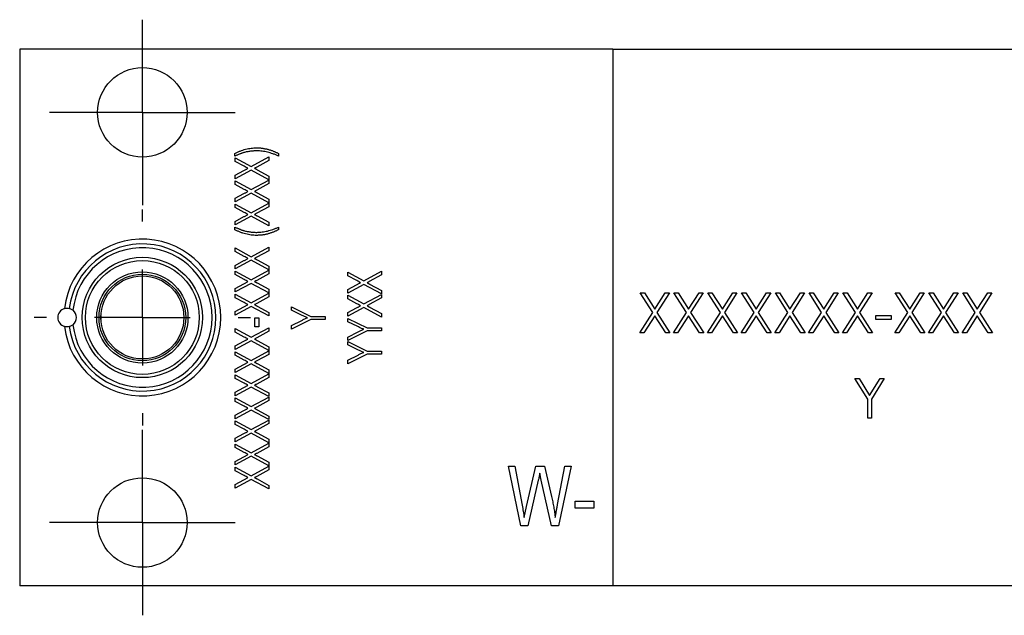
# Model space of a CAD drawing. Units: inches. Extents: x 2.88 to 10.25, y 1.02 to 6.46.
# Drawn here: x 4.34 to 5.36, y 1.02 to 1.65 of the extents above; entities that cross this region are included whole.
import ezdxf

# ---------------------------------------------------------------- set-up
doc = ezdxf.new("R2010")
doc.units = ezdxf.units.IN
doc.header["$MEASUREMENT"] = 0
doc.layers.add('1', color=7, linetype='Continuous')

# ---------------------------------------------------------------- blocks, each defined once
blk = doc.blocks.new('SW_CENTERMARKSYMBOL_21')
at = {"layer": '1', "color": 0}
for p, q in [((0, 0.1), (0, 0.11275)), ((0, 0), (0, 0.05)), ((-0.1, 0), (-0.11275, 0)), ((0, 0), (-0.05, 0)), ((0, 0), (0, -0.05)), ((0, 0), (0.05, 0)), ((0.1, 0), (0.11275, 0)), ((0, -0.1), (0, -0.11275))]:
    blk.add_line(p, q, dxfattribs=at)
blk = doc.blocks.new('SW_CENTERMARKSYMBOL_22')
at = {"layer": '1', "color": 0}
for p, q in [((0, 0.05), (0, 0.09675)), ((0, 0), (0, 0.05)), ((-0.05, 0), (-0.09675, 0)), ((0, 0), (-0.05, 0)), ((0, 0), (0, -0.05)), ((0, 0), (0.05, 0)), ((0.05, 0), (0.09675, 0)), ((0, -0.05), (0, -0.09675))]:
    blk.add_line(p, q, dxfattribs=at)
blk = doc.blocks.new('SW_CENTERMARKSYMBOL_23')
at = {"layer": '1', "color": 0}
for p, q in [((0, 0.05), (0, 0.09675)), ((0, 0), (0, 0.05)), ((-0.05, 0), (-0.09675, 0)), ((0, 0), (-0.05, 0)), ((0, 0), (0, -0.05)), ((0, 0), (0.05, 0)), ((0.05, 0), (0.09675, 0)), ((0, -0.05), (0, -0.09675))]:
    blk.add_line(p, q, dxfattribs=at)

msp = doc.modelspace()

# ---------------------------------------------------------------- linework, layer by layer
at = {"color": 7, "linetype": 'Continuous', "lineweight": 25}
for p, q in [((4.9542, 1.6147), (4.3352, 1.6147)), ((4.3352, 1.6147), (4.3352, 1.0547)), ((4.8505, 1.6147), (4.8505, 1.6147)), ((4.8736, 1.6147), (4.8736, 1.6147)), ((4.877, 1.6147), (4.877, 1.6147)), ((4.8879, 1.6147), (4.8879, 1.6147)), ((4.9001, 1.6147), (4.9001, 1.6147)), ((4.9008, 1.6147), (4.9008, 1.6147)), ((4.9072, 1.6147), (4.9072, 1.6147)), ((4.9102, 1.6147), (4.9102, 1.6147)), ((4.9144, 1.6147), (4.9144, 1.6147)), ((4.9273, 1.6147), (4.9273, 1.6147)), ((4.9337, 1.6147), (4.9337, 1.6147)), ((4.9367, 1.6147), (4.9367, 1.6147)), ((4.9455, 1.6147), (4.9455, 1.6147)), ((4.9542, 1.6147), (5.5242, 1.6147)), ((4.9542, 1.6147), (4.9542, 1.0547)), ((4.9623, 1.6147), (4.9623, 1.6147)), ((4.972, 1.6147), (4.972, 1.6147)), ((4.9725, 1.6147), (4.9725, 1.6147)), ((4.9819, 1.6147), (4.9819, 1.6147)), ((4.986, 1.6147), (4.986, 1.6147)), ((4.9877, 1.6147), (4.9877, 1.6147)), ((4.9898, 1.6147), (4.9898, 1.6147)), ((5.001, 1.6147), (5.001, 1.6147)), ((5.0109, 1.6147), (5.0109, 1.6147)), ((5.0165, 1.6147), (5.0165, 1.6147)), ((5.0192, 1.6147), (5.0192, 1.6147)), ((5.0404, 1.6147), (5.0404, 1.6147)), ((5.051, 1.6147), (5.051, 1.6147)), ((5.0572, 1.6147), (5.0572, 1.6147)), ((5.0626, 1.6147), (5.0626, 1.6147)), ((5.0648, 1.6147), (5.0648, 1.6147)), ((5.0669, 1.6147), (5.0669, 1.6147)), ((5.0795, 1.6147), (5.0795, 1.6147)), ((5.0877, 1.6147), (5.0877, 1.6147)), ((5.0951, 1.6147), (5.0951, 1.6147)), ((5.0993, 1.6147), (5.0993, 1.6147)), ((5.1324, 1.6147), (5.1324, 1.6147)), ((5.1397, 1.6147), (5.1397, 1.6147)), ((5.144, 1.6147), (5.144, 1.6147)), ((5.1589, 1.6147), (5.1589, 1.6147)), ((5.1692, 1.6147), (5.1692, 1.6147)), ((5.1785, 1.6147), (5.1785, 1.6147)), ((5.2255, 1.6147), (5.2255, 1.6147)), ((5.2257, 1.6147), (5.2257, 1.6147)), ((5.2258, 1.6147), (5.2258, 1.6147)), ((5.2264, 1.6147), (5.2264, 1.6147)), ((5.2283, 1.6147), (5.2283, 1.6147)), ((5.2523, 1.6147), (5.2523, 1.6147)), ((5.2588, 1.6147), (5.2588, 1.6147)), ((5.2609, 1.6147), (5.2609, 1.6147)), ((4.5597, 1.5031), (4.5597, 1.5058)), ((4.5602, 1.5013), (4.5769, 1.4922)), ((4.5602, 1.4976), (4.5602, 1.5013)), ((4.5769, 1.4922), (4.5952, 1.5022)), ((4.5952, 1.5022), (4.5952, 1.4985)), ((4.6052, 1.5058), (4.6052, 1.5031)), ((4.5695, 1.4925), (4.5602, 1.4976)), ((4.5952, 1.4985), (4.5825, 1.4916)), ((4.5768, 1.4885), (4.5602, 1.4795)), ((4.5602, 1.4832), (4.5692, 1.488)), ((4.5602, 1.4795), (4.5602, 1.4832)), ((4.5952, 1.4785), (4.5768, 1.4885)), ((4.5829, 1.4889), (4.5952, 1.4822)), ((4.5952, 1.4822), (4.5952, 1.4785)), ((4.5602, 1.4772), (4.5769, 1.4681)), ((4.5602, 1.4735), (4.5602, 1.4772)), ((4.5695, 1.4684), (4.5602, 1.4735)), ((4.5769, 1.4681), (4.5952, 1.4781)), ((4.5952, 1.4744), (4.5825, 1.4675)), ((4.5952, 1.4781), (4.5952, 1.4744)), ((4.5768, 1.4644), (4.5602, 1.4554)), ((4.5602, 1.4591), (4.5692, 1.464)), ((4.5952, 1.4545), (4.5768, 1.4644)), ((4.5829, 1.4648), (4.5952, 1.4582)), ((4.5602, 1.4554), (4.5602, 1.4591)), ((4.5602, 1.4531), (4.5769, 1.444)), ((4.5602, 1.4494), (4.5602, 1.4531)), ((4.5695, 1.4443), (4.5602, 1.4494)), ((4.5769, 1.444), (4.5952, 1.454)), ((4.5952, 1.4503), (4.5825, 1.4434)), ((4.5952, 1.4582), (4.5952, 1.4545)), ((4.5952, 1.454), (4.5952, 1.4503)), ((4.5768, 1.4403), (4.5602, 1.4313)), ((4.5602, 1.435), (4.5692, 1.4399)), ((4.5952, 1.4304), (4.5768, 1.4403)), ((4.5829, 1.4407), (4.5952, 1.4341)), ((4.5597, 1.4263), (4.5597, 1.429)), ((4.5602, 1.4313), (4.5602, 1.435)), ((4.5952, 1.4341), (4.5952, 1.4304)), ((4.6052, 1.429), (4.6052, 1.4263)), ((4.5769, 1.3981), (4.5952, 1.4081)), ((4.5952, 1.4081), (4.5952, 1.4044)), ((4.5602, 1.4072), (4.5769, 1.3981)), ((4.5602, 1.4035), (4.5602, 1.4072)), ((4.5695, 1.3984), (4.5602, 1.4035)), ((4.5952, 1.4044), (4.5825, 1.3975)), ((4.5768, 1.3944), (4.5602, 1.3854)), ((4.5602, 1.3891), (4.5692, 1.394)), ((4.5602, 1.3854), (4.5602, 1.3891)), ((4.5952, 1.3845), (4.5768, 1.3944)), ((4.5829, 1.3948), (4.5952, 1.3882)), ((4.5952, 1.3882), (4.5952, 1.3845)), ((4.5602, 1.3831), (4.5769, 1.374)), ((4.5602, 1.3794), (4.5602, 1.3831)), ((4.5695, 1.3743), (4.5602, 1.3794)), ((4.5769, 1.374), (4.5952, 1.384)), ((4.5952, 1.3803), (4.5825, 1.3734)), ((4.5952, 1.384), (4.5952, 1.3803)), ((4.6776, 1.382), (4.6943, 1.3729)), ((4.6776, 1.3782), (4.6776, 1.382)), ((4.6869, 1.3732), (4.6776, 1.3782)), ((4.6943, 1.3729), (4.7126, 1.3829)), ((4.7126, 1.3792), (4.6999, 1.3722)), ((4.7126, 1.3829), (4.7126, 1.3792)), ((4.5768, 1.3703), (4.5602, 1.3613)), ((4.5602, 1.365), (4.5692, 1.3699)), ((4.5952, 1.3604), (4.5768, 1.3703)), ((4.5829, 1.3707), (4.5952, 1.3641)), ((4.6943, 1.3692), (4.6776, 1.3601)), ((4.6776, 1.3638), (4.6866, 1.3687)), ((4.7126, 1.3592), (4.6943, 1.3692)), ((4.7004, 1.3696), (4.7126, 1.3629)), ((4.5602, 1.3613), (4.5602, 1.365)), ((4.5602, 1.359), (4.5769, 1.3499)), ((4.5602, 1.3553), (4.5602, 1.359)), ((4.5769, 1.3499), (4.5952, 1.3599)), ((4.5952, 1.3641), (4.5952, 1.3604)), ((4.5952, 1.3599), (4.5952, 1.3562)), ((4.6776, 1.3601), (4.6776, 1.3638)), ((4.6776, 1.3579), (4.6943, 1.3488)), ((4.6776, 1.3541), (4.6776, 1.3579)), ((4.6943, 1.3488), (4.7126, 1.3588)), ((4.7126, 1.3629), (4.7126, 1.3592)), ((4.7126, 1.3588), (4.7126, 1.3551)), ((4.9828, 1.3603), (4.9871, 1.3603)), ((4.9958, 1.3399), (4.9828, 1.3603)), ((4.9871, 1.3603), (4.998, 1.3433)), ((4.998, 1.3433), (5.0089, 1.3603)), ((5.0132, 1.3603), (5.0002, 1.3399)), ((5.0089, 1.3603), (5.0132, 1.3603)), ((5.018, 1.3603), (5.0223, 1.3603)), ((5.0311, 1.3399), (5.018, 1.3603)), ((5.0223, 1.3603), (5.0333, 1.3433)), ((5.0333, 1.3433), (5.0442, 1.3603)), ((5.0485, 1.3603), (5.0354, 1.3399)), ((5.0442, 1.3603), (5.0485, 1.3603)), ((5.0533, 1.3603), (5.0576, 1.3603)), ((5.0664, 1.3399), (5.0533, 1.3603)), ((5.0576, 1.3603), (5.0685, 1.3433)), ((5.0685, 1.3433), (5.0794, 1.3603)), ((5.0837, 1.3603), (5.0707, 1.3399)), ((5.0794, 1.3603), (5.0837, 1.3603)), ((5.0885, 1.3603), (5.0929, 1.3603)), ((5.1016, 1.3399), (5.0885, 1.3603)), ((5.0929, 1.3603), (5.1038, 1.3433)), ((5.1038, 1.3433), (5.1147, 1.3603)), ((5.119, 1.3603), (5.1059, 1.3399)), ((5.1147, 1.3603), (5.119, 1.3603)), ((5.1238, 1.3603), (5.1281, 1.3603)), ((5.1369, 1.3399), (5.1238, 1.3603)), ((5.1281, 1.3603), (5.139, 1.3433)), ((5.139, 1.3433), (5.1499, 1.3603)), ((5.1542, 1.3603), (5.1412, 1.3399)), ((5.1499, 1.3603), (5.1542, 1.3603)), ((5.1591, 1.3603), (5.1634, 1.3603)), ((5.1721, 1.3399), (5.1591, 1.3603)), ((5.1634, 1.3603), (5.1743, 1.3433)), ((5.1743, 1.3433), (5.1852, 1.3603)), ((5.1895, 1.3603), (5.1764, 1.3399)), ((5.1852, 1.3603), (5.1895, 1.3603)), ((5.1943, 1.3603), (5.1986, 1.3603)), ((5.2074, 1.3399), (5.1943, 1.3603)), ((5.1986, 1.3603), (5.2095, 1.3433)), ((5.2095, 1.3433), (5.2204, 1.3603)), ((5.2248, 1.3603), (5.2117, 1.3399)), ((5.2204, 1.3603), (5.2248, 1.3603)), ((5.2488, 1.3603), (5.2531, 1.3603)), ((5.2619, 1.3399), (5.2488, 1.3603)), ((5.2531, 1.3603), (5.264, 1.3433)), ((5.264, 1.3433), (5.2749, 1.3603)), ((5.2792, 1.3603), (5.2662, 1.3399)), ((5.2749, 1.3603), (5.2792, 1.3603)), ((5.2841, 1.3603), (5.2884, 1.3603)), ((5.2971, 1.3399), (5.2841, 1.3603)), ((5.2884, 1.3603), (5.2993, 1.3433)), ((5.2993, 1.3433), (5.3102, 1.3603)), ((5.3145, 1.3603), (5.3014, 1.3399)), ((5.3102, 1.3603), (5.3145, 1.3603)), ((5.3193, 1.3603), (5.3236, 1.3603)), ((5.3324, 1.3399), (5.3193, 1.3603)), ((5.3236, 1.3603), (5.3345, 1.3433)), ((5.3345, 1.3433), (5.3454, 1.3603)), ((5.3498, 1.3603), (5.3367, 1.3399)), ((5.3454, 1.3603), (5.3498, 1.3603)), ((4.5695, 1.3502), (4.5602, 1.3553)), ((4.5768, 1.3462), (4.5602, 1.3372)), ((4.5952, 1.3363), (4.5768, 1.3462)), ((4.5952, 1.3562), (4.5825, 1.3493)), ((4.5829, 1.3466), (4.5952, 1.34)), ((4.6869, 1.3491), (4.6776, 1.3541)), ((4.7126, 1.3551), (4.6999, 1.3482)), ((4.5602, 1.3409), (4.5692, 1.3458)), ((4.5602, 1.3372), (4.5602, 1.3409)), ((4.5952, 1.34), (4.5952, 1.3363)), ((4.6189, 1.3458), (4.6391, 1.3358)), ((4.6189, 1.3422), (4.6189, 1.3458)), ((4.6293, 1.3372), (4.6189, 1.3422)), ((4.6391, 1.3358), (4.6539, 1.3358)), ((4.6539, 1.3358), (4.6539, 1.3326)), ((4.6943, 1.3451), (4.6776, 1.336)), ((4.6776, 1.3398), (4.6866, 1.3446)), ((4.6776, 1.336), (4.6776, 1.3398)), ((4.7126, 1.3351), (4.6943, 1.3451)), ((4.7004, 1.3455), (4.7126, 1.3388)), ((4.7126, 1.3388), (4.7126, 1.3351)), ((4.9822, 1.3186), (4.9958, 1.3399)), ((4.998, 1.3365), (4.9866, 1.3186)), ((5.0094, 1.3186), (4.998, 1.3365)), ((5.0002, 1.3399), (5.0138, 1.3186)), ((5.0175, 1.3186), (5.0311, 1.3399)), ((5.0333, 1.3365), (5.0218, 1.3186)), ((5.0447, 1.3186), (5.0333, 1.3365)), ((5.0354, 1.3399), (5.049, 1.3186)), ((5.0528, 1.3186), (5.0664, 1.3399)), ((5.0685, 1.3365), (5.0571, 1.3186)), ((5.08, 1.3186), (5.0685, 1.3365)), ((5.0707, 1.3399), (5.0843, 1.3186)), ((5.088, 1.3186), (5.1016, 1.3399)), ((5.1038, 1.3365), (5.0923, 1.3186)), ((5.1152, 1.3186), (5.1038, 1.3365)), ((5.1059, 1.3399), (5.1195, 1.3186)), ((5.1233, 1.3186), (5.1369, 1.3399)), ((5.139, 1.3365), (5.1276, 1.3186)), ((5.1505, 1.3186), (5.139, 1.3365)), ((5.1412, 1.3399), (5.1548, 1.3186)), ((5.1585, 1.3186), (5.1721, 1.3399)), ((5.1743, 1.3365), (5.1628, 1.3186)), ((5.1857, 1.3186), (5.1743, 1.3365)), ((5.1764, 1.3399), (5.19, 1.3186)), ((5.1938, 1.3186), (5.2074, 1.3399)), ((5.2095, 1.3365), (5.1981, 1.3186)), ((5.221, 1.3186), (5.2095, 1.3365)), ((5.2117, 1.3399), (5.2253, 1.3186)), ((5.2288, 1.3368), (5.2448, 1.3368)), ((5.2288, 1.3325), (5.2288, 1.3368)), ((5.2448, 1.3368), (5.2448, 1.3325)), ((5.2483, 1.3186), (5.2619, 1.3399)), ((5.264, 1.3365), (5.2526, 1.3186)), ((5.2755, 1.3186), (5.264, 1.3365)), ((5.2662, 1.3399), (5.2798, 1.3186)), ((5.2835, 1.3186), (5.2971, 1.3399)), ((5.2993, 1.3365), (5.2878, 1.3186)), ((5.3107, 1.3186), (5.2993, 1.3365)), ((5.3014, 1.3399), (5.315, 1.3186)), ((5.3188, 1.3186), (5.3324, 1.3399)), ((5.3345, 1.3365), (5.3231, 1.3186)), ((5.346, 1.3186), (5.3345, 1.3365)), ((5.3367, 1.3399), (5.3503, 1.3186)), ((4.5806, 1.3345), (4.5847, 1.3345)), ((4.5806, 1.3249), (4.5806, 1.3345)), ((4.5847, 1.3345), (4.5847, 1.3249)), ((4.6391, 1.3326), (4.6189, 1.3226)), ((4.6189, 1.3263), (4.6295, 1.3317)), ((4.6189, 1.3226), (4.6189, 1.3263)), ((4.6539, 1.3326), (4.6391, 1.3326)), ((4.6776, 1.3338), (4.6978, 1.3238)), ((4.6776, 1.3301), (4.6776, 1.3338)), ((4.688, 1.3252), (4.6776, 1.3301)), ((5.2448, 1.3325), (5.2288, 1.3325)), ((4.5602, 1.3231), (4.5769, 1.314)), ((4.5602, 1.3194), (4.5602, 1.3231)), ((4.5695, 1.3143), (4.5602, 1.3194)), ((4.5769, 1.314), (4.5952, 1.324)), ((4.5847, 1.3249), (4.5806, 1.3249)), ((4.5952, 1.3203), (4.5825, 1.3134)), ((4.5952, 1.324), (4.5952, 1.3203)), ((4.6978, 1.3206), (4.6776, 1.3106)), ((4.6776, 1.3142), (4.6883, 1.3196)), ((4.6978, 1.3238), (4.7126, 1.3238)), ((4.7126, 1.3206), (4.6978, 1.3206)), ((4.7126, 1.3238), (4.7126, 1.3206)), ((4.9866, 1.3186), (4.9822, 1.3186)), ((5.0138, 1.3186), (5.0094, 1.3186)), ((5.0218, 1.3186), (5.0175, 1.3186)), ((5.049, 1.3186), (5.0447, 1.3186)), ((5.0571, 1.3186), (5.0528, 1.3186)), ((5.0843, 1.3186), (5.08, 1.3186)), ((5.0923, 1.3186), (5.088, 1.3186)), ((5.1195, 1.3186), (5.1152, 1.3186)), ((5.1276, 1.3186), (5.1233, 1.3186)), ((5.1548, 1.3186), (5.1505, 1.3186)), ((5.1628, 1.3186), (5.1585, 1.3186)), ((5.19, 1.3186), (5.1857, 1.3186)), ((5.1981, 1.3186), (5.1938, 1.3186)), ((5.2253, 1.3186), (5.221, 1.3186)), ((5.2526, 1.3186), (5.2483, 1.3186)), ((5.2798, 1.3186), (5.2755, 1.3186)), ((5.2878, 1.3186), (5.2835, 1.3186)), ((5.315, 1.3186), (5.3107, 1.3186)), ((5.3231, 1.3186), (5.3188, 1.3186)), ((5.3503, 1.3186), (5.346, 1.3186)), ((4.5768, 1.3103), (4.5602, 1.3013)), ((4.5602, 1.305), (4.5692, 1.3099)), ((4.5602, 1.3013), (4.5602, 1.305)), ((4.5952, 1.3004), (4.5768, 1.3103)), ((4.5829, 1.3107), (4.5952, 1.3041)), ((4.6776, 1.3106), (4.6776, 1.3142)), ((4.6776, 1.3097), (4.6978, 1.2997)), ((4.6776, 1.306), (4.6776, 1.3097)), ((4.688, 1.3011), (4.6776, 1.306)), ((4.5602, 1.299), (4.5769, 1.2899)), ((4.5602, 1.2953), (4.5602, 1.299)), ((4.5695, 1.2902), (4.5602, 1.2953)), ((4.5769, 1.2899), (4.5952, 1.2999)), ((4.5952, 1.2962), (4.5825, 1.2893)), ((4.5952, 1.3041), (4.5952, 1.3004)), ((4.5952, 1.2999), (4.5952, 1.2962)), ((4.6978, 1.2965), (4.6776, 1.2865)), ((4.6776, 1.2901), (4.6883, 1.2955)), ((4.6978, 1.2997), (4.7126, 1.2997)), ((4.7126, 1.2965), (4.6978, 1.2965)), ((4.7126, 1.2997), (4.7126, 1.2965)), ((4.5768, 1.2862), (4.5602, 1.2772)), ((4.5602, 1.2809), (4.5692, 1.2858)), ((4.5952, 1.2763), (4.5768, 1.2862)), ((4.5829, 1.2866), (4.5952, 1.28)), ((4.6776, 1.2865), (4.6776, 1.2901)), ((4.5602, 1.2772), (4.5602, 1.2809)), ((4.5602, 1.2749), (4.5769, 1.2659)), ((4.5602, 1.2712), (4.5602, 1.2749)), ((4.5769, 1.2659), (4.5952, 1.2758)), ((4.5952, 1.28), (4.5952, 1.2763)), ((4.5952, 1.2758), (4.5952, 1.2721)), ((4.5695, 1.2662), (4.5602, 1.2712)), ((4.5952, 1.2721), (4.5825, 1.2652)), ((5.2069, 1.2712), (5.2111, 1.2712)), ((5.2202, 1.2493), (5.2069, 1.2712)), ((5.2111, 1.2712), (5.2221, 1.2533)), ((5.2221, 1.2533), (5.233, 1.2712)), ((5.2373, 1.2712), (5.224, 1.2493)), ((5.233, 1.2712), (5.2373, 1.2712)), ((4.5768, 1.2621), (4.5602, 1.2531)), ((4.5602, 1.2568), (4.5692, 1.2617)), ((4.5602, 1.2531), (4.5602, 1.2568)), ((4.5952, 1.2522), (4.5768, 1.2621)), ((4.5829, 1.2625), (4.5952, 1.2559)), ((4.5952, 1.2559), (4.5952, 1.2522)), ((4.5602, 1.2508), (4.5769, 1.2418)), ((4.5602, 1.2471), (4.5602, 1.2508)), ((4.5695, 1.2421), (4.5602, 1.2471)), ((4.5769, 1.2418), (4.5952, 1.2517)), ((4.5952, 1.248), (4.5825, 1.2411)), ((4.5952, 1.2517), (4.5952, 1.248)), ((5.2202, 1.2295), (5.2202, 1.2493)), ((5.224, 1.2493), (5.224, 1.2295)), ((4.5768, 1.2381), (4.5602, 1.229)), ((4.5602, 1.2327), (4.5692, 1.2376)), ((4.5952, 1.2281), (4.5768, 1.2381)), ((4.5829, 1.2384), (4.5952, 1.2318)), ((4.5602, 1.229), (4.5602, 1.2327)), ((4.5602, 1.2267), (4.5769, 1.2177)), ((4.5602, 1.223), (4.5602, 1.2267)), ((4.5695, 1.218), (4.5602, 1.223)), ((4.5769, 1.2177), (4.5952, 1.2276)), ((4.5952, 1.2239), (4.5825, 1.217)), ((4.5952, 1.2318), (4.5952, 1.2281)), ((4.5952, 1.2276), (4.5952, 1.2239)), ((5.224, 1.2295), (5.2202, 1.2295)), ((4.5768, 1.214), (4.5602, 1.2049)), ((4.5602, 1.2086), (4.5692, 1.2135)), ((4.5952, 1.204), (4.5768, 1.214)), ((4.5829, 1.2144), (4.5952, 1.2077)), ((4.5602, 1.2049), (4.5602, 1.2086)), ((4.5602, 1.2026), (4.5769, 1.1936)), ((4.5602, 1.1989), (4.5602, 1.2026)), ((4.5769, 1.1936), (4.5952, 1.2035)), ((4.5952, 1.2077), (4.5952, 1.204)), ((4.5952, 1.2035), (4.5952, 1.1998)), ((4.5695, 1.1939), (4.5602, 1.1989)), ((4.5952, 1.1998), (4.5825, 1.1929)), ((4.5768, 1.1899), (4.5602, 1.1808)), ((4.5602, 1.1845), (4.5692, 1.1894)), ((4.5602, 1.1808), (4.5602, 1.1845)), ((4.5952, 1.1799), (4.5768, 1.1899)), ((4.5829, 1.1903), (4.5952, 1.1836)), ((4.5952, 1.1836), (4.5952, 1.1799)), ((4.5602, 1.1785), (4.5769, 1.1695)), ((4.5602, 1.1748), (4.5602, 1.1785)), ((4.5695, 1.1698), (4.5602, 1.1748)), ((4.5769, 1.1695), (4.5952, 1.1795)), ((4.5952, 1.1757), (4.5825, 1.1688)), ((4.5952, 1.1795), (4.5952, 1.1757)), ((4.8453, 1.1797), (4.8518, 1.1797)), ((4.8583, 1.1172), (4.8453, 1.1797)), ((4.8518, 1.1797), (4.8595, 1.1387)), ((4.864, 1.1375), (4.8738, 1.1797)), ((4.8738, 1.1797), (4.8828, 1.1797)), ((4.8795, 1.1648), (4.8779, 1.1721)), ((4.8828, 1.1797), (4.8901, 1.148)), ((4.8965, 1.1395), (4.9042, 1.1797)), ((4.9108, 1.1797), (4.8974, 1.1172)), ((4.9042, 1.1797), (4.9108, 1.1797)), ((4.5768, 1.1658), (4.5602, 1.1567)), ((4.5602, 1.1604), (4.5692, 1.1653)), ((4.5952, 1.1558), (4.5768, 1.1658)), ((4.5829, 1.1662), (4.5952, 1.1595)), ((4.8764, 1.1648), (4.8654, 1.1172)), ((4.8902, 1.1172), (4.8795, 1.1648)), ((4.5602, 1.1567), (4.5602, 1.1604)), ((4.5952, 1.1595), (4.5952, 1.1558)), ((4.9148, 1.1432), (4.9343, 1.1432)), ((4.9148, 1.1358), (4.9148, 1.1432)), ((4.9343, 1.1432), (4.9343, 1.1358)), ((4.8616, 1.1259), (4.864, 1.1375)), ((4.9343, 1.1358), (4.9148, 1.1358)), ((4.8654, 1.1172), (4.8583, 1.1172)), ((4.8974, 1.1172), (4.8902, 1.1172)), ((4.9542, 1.0547), (4.3352, 1.0547)), ((5.5242, 1.0547), (4.9542, 1.0547)), ((5.1412, 1.0547), (5.1412, 1.0546)), ((5.1737, 1.0546), (5.1737, 1.0547))]:
    msp.add_line(p, q, dxfattribs=at)
for centre, radius in [((4.4632, 1.5487), 0.0467), ((4.4632, 1.3347), 0.0628), ((4.4632, 1.3347), 0.0594), ((4.4632, 1.3347), 0.0476), ((4.4632, 1.3347), 0.0452), ((4.4632, 1.3347), 0.0433), ((4.4632, 1.1207), 0.0467)]:
    msp.add_circle(centre, radius, dxfattribs=at)
for centre, radius, start, end in [((4.4632, 1.3347), 0.0818, 186.5783, 173.4217), ((4.4632, 1.3347), 0.0768, 187.0847, 172.9153), ((4.4632, 1.3347), 0.0728, 185.9726, 174.0274), ((4.3847, 1.3347), 0.00975, 106.1487, 253.8513), ((4.3847, 1.3347), 0.00975, 309.0683, 50.9317)]:
    msp.add_arc(centre, radius, start, end, dxfattribs=at)
for points, knots in [([(4.5597, 1.5058), (4.5607, 1.5063), (4.5625, 1.5072), (4.5653, 1.5084), (4.5681, 1.5094), (4.571, 1.5103), (4.5738, 1.5109), (4.5767, 1.5114), (4.5795, 1.5117), (4.5815, 1.5117), (4.5824, 1.5117)], [0, 0, 0, 0, 0.131918, 0.261117, 0.38774, 0.512511, 0.635609, 0.75751, 0.878707, 1, 1, 1, 1]), ([(4.5824, 1.5117), (4.583, 1.5117), (4.584, 1.5117), (4.5857, 1.5116), (4.5873, 1.5115), (4.5888, 1.5113), (4.5904, 1.511), (4.5919, 1.5107), (4.5935, 1.5104), (4.5949, 1.51), (4.5964, 1.5095), (4.5978, 1.509), (4.5992, 1.5086), (4.6005, 1.508), (4.6017, 1.5075), (4.6029, 1.507), (4.6041, 1.5064), (4.6048, 1.506), (4.6052, 1.5058)], [0, 0, 0, 0, 0.069025, 0.137237, 0.204698, 0.271512, 0.337771, 0.403863, 0.469299, 0.534676, 0.599035, 0.66139, 0.722063, 0.781094, 0.838411, 0.893895, 0.947875, 1, 1, 1, 1]), ([(4.5825, 1.5085), (4.5818, 1.5085), (4.5806, 1.5085), (4.5788, 1.5084), (4.5769, 1.5082), (4.5751, 1.508), (4.5733, 1.5077), (4.5716, 1.5074), (4.5699, 1.507), (4.5686, 1.5066), (4.5675, 1.5062), (4.5666, 1.5059), (4.5657, 1.5056), (4.5646, 1.5052), (4.5635, 1.5047), (4.5623, 1.5042), (4.5611, 1.5037), (4.5602, 1.5033), (4.5597, 1.5031)], [0, 0, 0, 0, 0.078621, 0.15704, 0.235679, 0.314054, 0.391294, 0.465657, 0.537174, 0.606385, 0.642103, 0.681631, 0.725271, 0.772475, 0.823537, 0.878351, 0.937434, 1, 1, 1, 1]), ([(4.6052, 1.5031), (4.6042, 1.5035), (4.6024, 1.5044), (4.5995, 1.5055), (4.5967, 1.5064), (4.5938, 1.5072), (4.591, 1.5078), (4.5881, 1.5082), (4.5853, 1.5085), (4.5834, 1.5085), (4.5825, 1.5085)], [0, 0, 0, 0, 0.13218, 0.261842, 0.388774, 0.513628, 0.636796, 0.758682, 0.879408, 1, 1, 1, 1]), ([(4.5692, 1.488), (4.5696, 1.4883), (4.5704, 1.4887), (4.5716, 1.4893), (4.5725, 1.4899), (4.5731, 1.4902), (4.5734, 1.4904)], [0, 0, 0, 0, 0.304519, 0.573649, 0.805513, 1, 1, 1, 1]), ([(4.5734, 1.4904), (4.5728, 1.4907), (4.5715, 1.4914), (4.5702, 1.4921), (4.5695, 1.4925)], [0, 0, 0, 0, 0.478539, 1, 1, 1, 1]), ([(4.5825, 1.4916), (4.5821, 1.4914), (4.5814, 1.491), (4.5806, 1.4906), (4.5803, 1.4904)], [0, 0, 0, 0, 0.484254, 1, 1, 1, 1]), ([(4.5803, 1.4904), (4.5806, 1.4902), (4.5811, 1.4899), (4.5819, 1.4895), (4.5825, 1.4892), (4.5828, 1.489), (4.5829, 1.4889)], [0, 0, 0, 0, 0.3392703, 0.6191546, 0.8387158, 1, 1, 1, 1]), ([(4.5692, 1.464), (4.5696, 1.4642), (4.5704, 1.4646), (4.5716, 1.4652), (4.5725, 1.4658), (4.5731, 1.4661), (4.5734, 1.4663)], [0, 0, 0, 0, 0.304519, 0.573649, 0.805513, 1, 1, 1, 1]), ([(4.5734, 1.4663), (4.5728, 1.4666), (4.5715, 1.4673), (4.5702, 1.4681), (4.5695, 1.4684)], [0, 0, 0, 0, 0.4785392, 1, 1, 1, 1]), ([(4.5825, 1.4675), (4.5821, 1.4673), (4.5814, 1.4669), (4.5806, 1.4665), (4.5803, 1.4663)], [0, 0, 0, 0, 0.484254, 1, 1, 1, 1]), ([(4.5803, 1.4663), (4.5806, 1.4661), (4.5811, 1.4658), (4.5819, 1.4654), (4.5825, 1.4651), (4.5828, 1.4649), (4.5829, 1.4648)], [0, 0, 0, 0, 0.33927, 0.619155, 0.838716, 1, 1, 1, 1]), ([(4.5692, 1.4399), (4.5696, 1.4401), (4.5704, 1.4405), (4.5716, 1.4412), (4.5725, 1.4417), (4.5731, 1.442), (4.5734, 1.4422)], [0, 0, 0, 0, 0.304519, 0.573649, 0.805513, 1, 1, 1, 1]), ([(4.5734, 1.4422), (4.5728, 1.4425), (4.5715, 1.4432), (4.5702, 1.444), (4.5695, 1.4443)], [0, 0, 0, 0, 0.478539, 1, 1, 1, 1]), ([(4.5825, 1.4434), (4.5821, 1.4432), (4.5814, 1.4428), (4.5806, 1.4424), (4.5803, 1.4422)], [0, 0, 0, 0, 0.484254, 1, 1, 1, 1]), ([(4.5803, 1.4422), (4.5806, 1.442), (4.5811, 1.4417), (4.5819, 1.4413), (4.5825, 1.441), (4.5828, 1.4408), (4.5829, 1.4407)], [0, 0, 0, 0, 0.33927, 0.619155, 0.838716, 1, 1, 1, 1]), ([(4.5597, 1.429), (4.5602, 1.4288), (4.5611, 1.4284), (4.5623, 1.4279), (4.5635, 1.4274), (4.5646, 1.4269), (4.5657, 1.4265), (4.5666, 1.4261), (4.5675, 1.4258), (4.5686, 1.4255), (4.5699, 1.4251), (4.5716, 1.4247), (4.5733, 1.4244), (4.5751, 1.4241), (4.5769, 1.4238), (4.5788, 1.4237), (4.5806, 1.4236), (4.5818, 1.4235), (4.5825, 1.4235)], [0, 0, 0, 0, 0.062563, 0.121523, 0.176451, 0.227511, 0.274712, 0.31835, 0.357876, 0.393685, 0.462893, 0.534405, 0.608765, 0.686001, 0.764333, 0.842968, 0.921383, 1, 1, 1, 1]), ([(4.5825, 1.4235), (4.5834, 1.4236), (4.5853, 1.4236), (4.5881, 1.4239), (4.591, 1.4243), (4.5938, 1.4249), (4.5967, 1.4257), (4.5995, 1.4266), (4.6024, 1.4277), (4.6042, 1.4286), (4.6052, 1.429)], [0, 0, 0, 0, 0.120592, 0.241318, 0.363204, 0.486372, 0.611226, 0.738158, 0.86782, 1, 1, 1, 1]), ([(4.5824, 1.4204), (4.5815, 1.4204), (4.5795, 1.4204), (4.5767, 1.4207), (4.5738, 1.4212), (4.571, 1.4218), (4.5681, 1.4226), (4.5653, 1.4237), (4.5625, 1.4249), (4.5607, 1.4258), (4.5597, 1.4263)], [0, 0, 0, 0, 0.121293, 0.24249, 0.364391, 0.487489, 0.61226, 0.738883, 0.868082, 1, 1, 1, 1]), ([(4.6052, 1.4263), (4.6048, 1.4261), (4.6041, 1.4257), (4.603, 1.4252), (4.6019, 1.4246), (4.6006, 1.4241), (4.5993, 1.4236), (4.598, 1.4231), (4.5966, 1.4227), (4.5952, 1.4222), (4.5937, 1.4218), (4.5921, 1.4214), (4.5906, 1.4211), (4.589, 1.4208), (4.5874, 1.4206), (4.5857, 1.4205), (4.5841, 1.4204), (4.583, 1.4204), (4.5824, 1.4204)], [0, 0, 0, 0, 0.049722, 0.101571, 0.155329, 0.211158, 0.269251, 0.329368, 0.39154, 0.456173, 0.522004, 0.588167, 0.65491, 0.722107, 0.790187, 0.859168, 0.929177, 1, 1, 1, 1]), ([(4.5734, 1.3963), (4.5728, 1.3966), (4.5715, 1.3973), (4.5702, 1.3981), (4.5695, 1.3984)], [0, 0, 0, 0, 0.478539, 1, 1, 1, 1]), ([(4.5825, 1.3975), (4.5821, 1.3973), (4.5814, 1.3969), (4.5806, 1.3965), (4.5803, 1.3963)], [0, 0, 0, 0, 0.484254, 1, 1, 1, 1]), ([(4.5692, 1.394), (4.5696, 1.3942), (4.5704, 1.3946), (4.5716, 1.3952), (4.5725, 1.3958), (4.5731, 1.3961), (4.5734, 1.3963)], [0, 0, 0, 0, 0.304519, 0.573649, 0.805513, 1, 1, 1, 1]), ([(4.5803, 1.3963), (4.5806, 1.3961), (4.5811, 1.3958), (4.5819, 1.3954), (4.5825, 1.3951), (4.5828, 1.3949), (4.5829, 1.3948)], [0, 0, 0, 0, 0.33927, 0.619155, 0.838716, 1, 1, 1, 1]), ([(4.5692, 1.3699), (4.5696, 1.3701), (4.5704, 1.3705), (4.5716, 1.3712), (4.5725, 1.3717), (4.5731, 1.372), (4.5734, 1.3722)], [0, 0, 0, 0, 0.304519, 0.573649, 0.805513, 1, 1, 1, 1]), ([(4.5734, 1.3722), (4.5728, 1.3725), (4.5715, 1.3732), (4.5702, 1.374), (4.5695, 1.3743)], [0, 0, 0, 0, 0.478539, 1, 1, 1, 1]), ([(4.5825, 1.3734), (4.5821, 1.3732), (4.5814, 1.3728), (4.5806, 1.3724), (4.5803, 1.3722)], [0, 0, 0, 0, 0.484254, 1, 1, 1, 1]), ([(4.5803, 1.3722), (4.5806, 1.372), (4.5811, 1.3717), (4.5819, 1.3713), (4.5825, 1.371), (4.5828, 1.3708), (4.5829, 1.3707)], [0, 0, 0, 0, 0.33927, 0.619155, 0.838716, 1, 1, 1, 1]), ([(4.6866, 1.3687), (4.687, 1.369), (4.6879, 1.3694), (4.689, 1.37), (4.69, 1.3706), (4.6906, 1.3709), (4.6909, 1.371)], [0, 0, 0, 0, 0.304519, 0.573649, 0.805513, 1, 1, 1, 1]), ([(4.6909, 1.371), (4.6902, 1.3714), (4.6889, 1.3721), (4.6876, 1.3728), (4.6869, 1.3732)], [0, 0, 0, 0, 0.4785392, 1, 1, 1, 1]), ([(4.6999, 1.3722), (4.6996, 1.372), (4.6988, 1.3716), (4.6981, 1.3712), (4.6977, 1.371)], [0, 0, 0, 0, 0.484254, 1, 1, 1, 1]), ([(4.6977, 1.371), (4.698, 1.3709), (4.6986, 1.3706), (4.6993, 1.3702), (4.6999, 1.3698), (4.7003, 1.3697), (4.7004, 1.3696)], [0, 0, 0, 0, 0.33927, 0.619155, 0.838716, 1, 1, 1, 1]), ([(4.5692, 1.3458), (4.5696, 1.346), (4.5704, 1.3464), (4.5716, 1.3471), (4.5725, 1.3476), (4.5731, 1.3479), (4.5734, 1.3481)], [0, 0, 0, 0, 0.304519, 0.573649, 0.805513, 1, 1, 1, 1]), ([(4.5734, 1.3481), (4.5728, 1.3484), (4.5715, 1.3491), (4.5702, 1.3499), (4.5695, 1.3502)], [0, 0, 0, 0, 0.4785392, 1, 1, 1, 1]), ([(4.5825, 1.3493), (4.5821, 1.3491), (4.5814, 1.3487), (4.5806, 1.3483), (4.5803, 1.3481)], [0, 0, 0, 0, 0.484254, 1, 1, 1, 1]), ([(4.5803, 1.3481), (4.5806, 1.3479), (4.5811, 1.3476), (4.5819, 1.3472), (4.5825, 1.3469), (4.5828, 1.3467), (4.5829, 1.3466)], [0, 0, 0, 0, 0.33927, 0.619155, 0.838716, 1, 1, 1, 1]), ([(4.6866, 1.3446), (4.687, 1.3449), (4.6879, 1.3453), (4.689, 1.3459), (4.69, 1.3465), (4.6906, 1.3468), (4.6909, 1.3469)], [0, 0, 0, 0, 0.304519, 0.573649, 0.805513, 1, 1, 1, 1]), ([(4.6909, 1.3469), (4.6902, 1.3473), (4.6889, 1.348), (4.6876, 1.3487), (4.6869, 1.3491)], [0, 0, 0, 0, 0.478539, 1, 1, 1, 1]), ([(4.6999, 1.3482), (4.6996, 1.348), (4.6988, 1.3476), (4.6981, 1.3472), (4.6977, 1.347)], [0, 0, 0, 0, 0.484254, 1, 1, 1, 1]), ([(4.6977, 1.347), (4.698, 1.3468), (4.6986, 1.3465), (4.6993, 1.3461), (4.6999, 1.3458), (4.7003, 1.3456), (4.7004, 1.3455)], [0, 0, 0, 0, 0.33927, 0.619155, 0.838716, 1, 1, 1, 1]), ([(4.387, 1.3441), (4.387, 1.3441), (4.3875, 1.344), (4.389, 1.3435), (4.39, 1.3429), (4.3908, 1.3422)], [0, 0, 0, 0, 0.5, 0.5, 1, 1, 1, 1]), ([(4.6355, 1.3345), (4.635, 1.3347), (4.634, 1.3351), (4.6325, 1.3357), (4.6309, 1.3365), (4.6298, 1.337), (4.6293, 1.3372)], [0, 0, 0, 0, 0.227375, 0.469002, 0.726847, 1, 1, 1, 1]), ([(4.3908, 1.3271), (4.39, 1.3264), (4.389, 1.3259), (4.3875, 1.3253), (4.387, 1.3252), (4.387, 1.3252)], [0, 0, 0, 0, 0.5, 0.5, 1, 1, 1, 1]), ([(4.6295, 1.3317), (4.63, 1.3319), (4.6311, 1.3324), (4.6326, 1.3332), (4.634, 1.3338), (4.635, 1.3343), (4.6355, 1.3345)], [0, 0, 0, 0, 0.263893, 0.518153, 0.76385, 1, 1, 1, 1]), ([(4.6942, 1.3224), (4.6937, 1.3226), (4.6927, 1.323), (4.6912, 1.3237), (4.6896, 1.3244), (4.6885, 1.3249), (4.688, 1.3252)], [0, 0, 0, 0, 0.227375, 0.469002, 0.726847, 1, 1, 1, 1]), ([(4.6883, 1.3196), (4.6888, 1.3199), (4.6898, 1.3204), (4.6913, 1.3211), (4.6928, 1.3218), (4.6937, 1.3222), (4.6942, 1.3224)], [0, 0, 0, 0, 0.263893, 0.518153, 0.76385, 1, 1, 1, 1]), ([(4.5692, 1.3099), (4.5696, 1.3101), (4.5704, 1.3105), (4.5716, 1.3112), (4.5725, 1.3117), (4.5731, 1.312), (4.5734, 1.3122)], [0, 0, 0, 0, 0.304519, 0.573649, 0.805513, 1, 1, 1, 1]), ([(4.5734, 1.3122), (4.5728, 1.3125), (4.5715, 1.3132), (4.5702, 1.314), (4.5695, 1.3143)], [0, 0, 0, 0, 0.478539, 1, 1, 1, 1]), ([(4.5825, 1.3134), (4.5821, 1.3132), (4.5814, 1.3128), (4.5806, 1.3124), (4.5803, 1.3122)], [0, 0, 0, 0, 0.484254, 1, 1, 1, 1]), ([(4.5803, 1.3122), (4.5806, 1.312), (4.5811, 1.3117), (4.5819, 1.3113), (4.5825, 1.311), (4.5828, 1.3108), (4.5829, 1.3107)], [0, 0, 0, 0, 0.33927, 0.619155, 0.838716, 1, 1, 1, 1]), ([(4.6942, 1.2983), (4.6937, 1.2985), (4.6927, 1.2989), (4.6912, 1.2996), (4.6896, 1.3003), (4.6885, 1.3008), (4.688, 1.3011)], [0, 0, 0, 0, 0.227375, 0.469002, 0.726847, 1, 1, 1, 1]), ([(4.6883, 1.2955), (4.6888, 1.2958), (4.6898, 1.2963), (4.6913, 1.297), (4.6928, 1.2977), (4.6937, 1.2981), (4.6942, 1.2983)], [0, 0, 0, 0, 0.263893, 0.518153, 0.76385, 1, 1, 1, 1]), ([(4.5692, 1.2858), (4.5696, 1.286), (4.5704, 1.2864), (4.5716, 1.2871), (4.5725, 1.2876), (4.5731, 1.2879), (4.5734, 1.2881)], [0, 0, 0, 0, 0.304519, 0.573649, 0.805513, 1, 1, 1, 1]), ([(4.5734, 1.2881), (4.5728, 1.2884), (4.5715, 1.2891), (4.5702, 1.2899), (4.5695, 1.2902)], [0, 0, 0, 0, 0.478539, 1, 1, 1, 1]), ([(4.5825, 1.2893), (4.5821, 1.2891), (4.5814, 1.2887), (4.5806, 1.2883), (4.5803, 1.2881)], [0, 0, 0, 0, 0.484254, 1, 1, 1, 1]), ([(4.5803, 1.2881), (4.5806, 1.2879), (4.5811, 1.2876), (4.5819, 1.2872), (4.5825, 1.2869), (4.5828, 1.2867), (4.5829, 1.2866)], [0, 0, 0, 0, 0.33927, 0.619155, 0.838716, 1, 1, 1, 1]), ([(4.5692, 1.2617), (4.5696, 1.2619), (4.5704, 1.2624), (4.5716, 1.263), (4.5725, 1.2635), (4.5731, 1.2638), (4.5734, 1.264)], [0, 0, 0, 0, 0.304519, 0.573649, 0.805513, 1, 1, 1, 1]), ([(4.5734, 1.264), (4.5728, 1.2643), (4.5715, 1.2651), (4.5702, 1.2658), (4.5695, 1.2662)], [0, 0, 0, 0, 0.478539, 1, 1, 1, 1]), ([(4.5825, 1.2652), (4.5821, 1.265), (4.5814, 1.2646), (4.5806, 1.2642), (4.5803, 1.264)], [0, 0, 0, 0, 0.484254, 1, 1, 1, 1]), ([(4.5803, 1.264), (4.5806, 1.2638), (4.5811, 1.2635), (4.5819, 1.2631), (4.5825, 1.2628), (4.5828, 1.2626), (4.5829, 1.2625)], [0, 0, 0, 0, 0.33927, 0.619155, 0.838716, 1, 1, 1, 1]), ([(4.5692, 1.2376), (4.5696, 1.2378), (4.5704, 1.2383), (4.5716, 1.2389), (4.5725, 1.2394), (4.5731, 1.2397), (4.5734, 1.2399)], [0, 0, 0, 0, 0.304519, 0.573649, 0.805513, 1, 1, 1, 1]), ([(4.5734, 1.2399), (4.5728, 1.2402), (4.5715, 1.241), (4.5702, 1.2417), (4.5695, 1.2421)], [0, 0, 0, 0, 0.478539, 1, 1, 1, 1]), ([(4.5825, 1.2411), (4.5821, 1.2409), (4.5814, 1.2405), (4.5806, 1.2401), (4.5803, 1.2399)], [0, 0, 0, 0, 0.484254, 1, 1, 1, 1]), ([(4.5803, 1.2399), (4.5806, 1.2397), (4.5811, 1.2394), (4.5819, 1.239), (4.5825, 1.2387), (4.5828, 1.2385), (4.5829, 1.2384)], [0, 0, 0, 0, 0.33927, 0.619155, 0.838716, 1, 1, 1, 1]), ([(4.5692, 1.2135), (4.5696, 1.2137), (4.5704, 1.2142), (4.5716, 1.2148), (4.5725, 1.2153), (4.5731, 1.2157), (4.5734, 1.2158)], [0, 0, 0, 0, 0.304519, 0.573649, 0.805513, 1, 1, 1, 1]), ([(4.5734, 1.2158), (4.5728, 1.2162), (4.5715, 1.2169), (4.5702, 1.2176), (4.5695, 1.218)], [0, 0, 0, 0, 0.478539, 1, 1, 1, 1]), ([(4.5825, 1.217), (4.5821, 1.2168), (4.5814, 1.2164), (4.5806, 1.216), (4.5803, 1.2158)], [0, 0, 0, 0, 0.484254, 1, 1, 1, 1]), ([(4.5803, 1.2158), (4.5806, 1.2156), (4.5811, 1.2153), (4.5819, 1.2149), (4.5825, 1.2146), (4.5828, 1.2144), (4.5829, 1.2144)], [0, 0, 0, 0, 0.3392703, 0.6191546, 0.8387158, 1, 1, 1, 1]), ([(4.5734, 1.1917), (4.5728, 1.1921), (4.5715, 1.1928), (4.5702, 1.1935), (4.5695, 1.1939)], [0, 0, 0, 0, 0.478539, 1, 1, 1, 1]), ([(4.5825, 1.1929), (4.5821, 1.1927), (4.5814, 1.1923), (4.5806, 1.1919), (4.5803, 1.1917)], [0, 0, 0, 0, 0.484254, 1, 1, 1, 1]), ([(4.5692, 1.1894), (4.5696, 1.1896), (4.5704, 1.1901), (4.5716, 1.1907), (4.5725, 1.1912), (4.5731, 1.1916), (4.5734, 1.1917)], [0, 0, 0, 0, 0.304519, 0.573649, 0.805513, 1, 1, 1, 1]), ([(4.5803, 1.1917), (4.5806, 1.1916), (4.5811, 1.1913), (4.5819, 1.1909), (4.5825, 1.1905), (4.5828, 1.1903), (4.5829, 1.1903)], [0, 0, 0, 0, 0.3392703, 0.6191546, 0.8387158, 1, 1, 1, 1]), ([(4.8779, 1.1721), (4.8778, 1.1715), (4.8775, 1.1702), (4.8772, 1.1683), (4.8768, 1.1665), (4.8765, 1.1654), (4.8764, 1.1648)], [0, 0, 0, 0, 0.2706049, 0.5278878, 0.7705643, 1, 1, 1, 1]), ([(4.5692, 1.1653), (4.5696, 1.1656), (4.5704, 1.166), (4.5716, 1.1666), (4.5725, 1.1672), (4.5731, 1.1675), (4.5734, 1.1676)], [0, 0, 0, 0, 0.304519, 0.573649, 0.805513, 1, 1, 1, 1]), ([(4.5734, 1.1676), (4.5728, 1.168), (4.5715, 1.1687), (4.5702, 1.1694), (4.5695, 1.1698)], [0, 0, 0, 0, 0.4785392, 1, 1, 1, 1]), ([(4.5825, 1.1688), (4.5821, 1.1686), (4.5814, 1.1682), (4.5806, 1.1678), (4.5803, 1.1676)], [0, 0, 0, 0, 0.484254, 1, 1, 1, 1]), ([(4.5803, 1.1676), (4.5806, 1.1675), (4.5811, 1.1672), (4.5819, 1.1668), (4.5825, 1.1664), (4.5828, 1.1663), (4.5829, 1.1662)], [0, 0, 0, 0, 0.33927, 0.619155, 0.838716, 1, 1, 1, 1]), ([(4.8901, 1.148), (4.8906, 1.1461), (4.8914, 1.1424), (4.8925, 1.1368), (4.8934, 1.1313), (4.8939, 1.1277), (4.8941, 1.1259)], [0, 0, 0, 0, 0.260311, 0.513506, 0.759855, 1, 1, 1, 1]), ([(4.8595, 1.1387), (4.8599, 1.1366), (4.8607, 1.1323), (4.8613, 1.1281), (4.8616, 1.1259)], [0, 0, 0, 0, 0.497105, 1, 1, 1, 1]), ([(4.8941, 1.1259), (4.8943, 1.127), (4.8946, 1.1291), (4.8952, 1.1324), (4.8958, 1.1359), (4.8963, 1.1383), (4.8965, 1.1395)], [0, 0, 0, 0, 0.229818, 0.473981, 0.729798, 1, 1, 1, 1])]:
    msp.add_open_spline(points, degree=3, knots=knots, dxfattribs=at)
for points in [[(4.382, 1.344), (4.3837, 1.3445), (4.3854, 1.3446), (4.387, 1.3441)], [(4.42, 1.3363), (4.42, 1.3358), (4.42, 1.3347), (4.42, 1.3336), (4.42, 1.333)], [(4.387, 1.3252), (4.3854, 1.3248), (4.3837, 1.3248), (4.382, 1.3253)]]:
    msp.add_open_spline(points, degree=3, dxfattribs=at)

# ---------------------------------------------------------------- block references
at = {"layer": '1', "color": 7}
for name, p in [('SW_CENTERMARKSYMBOL_23', (4.4632, 1.5487)), ('SW_CENTERMARKSYMBOL_21', (4.4632, 1.3347)), ('SW_CENTERMARKSYMBOL_22', (4.4632, 1.1207))]:
    msp.add_blockref(name, p, dxfattribs=at)

doc.saveas('drawing.dxf')
